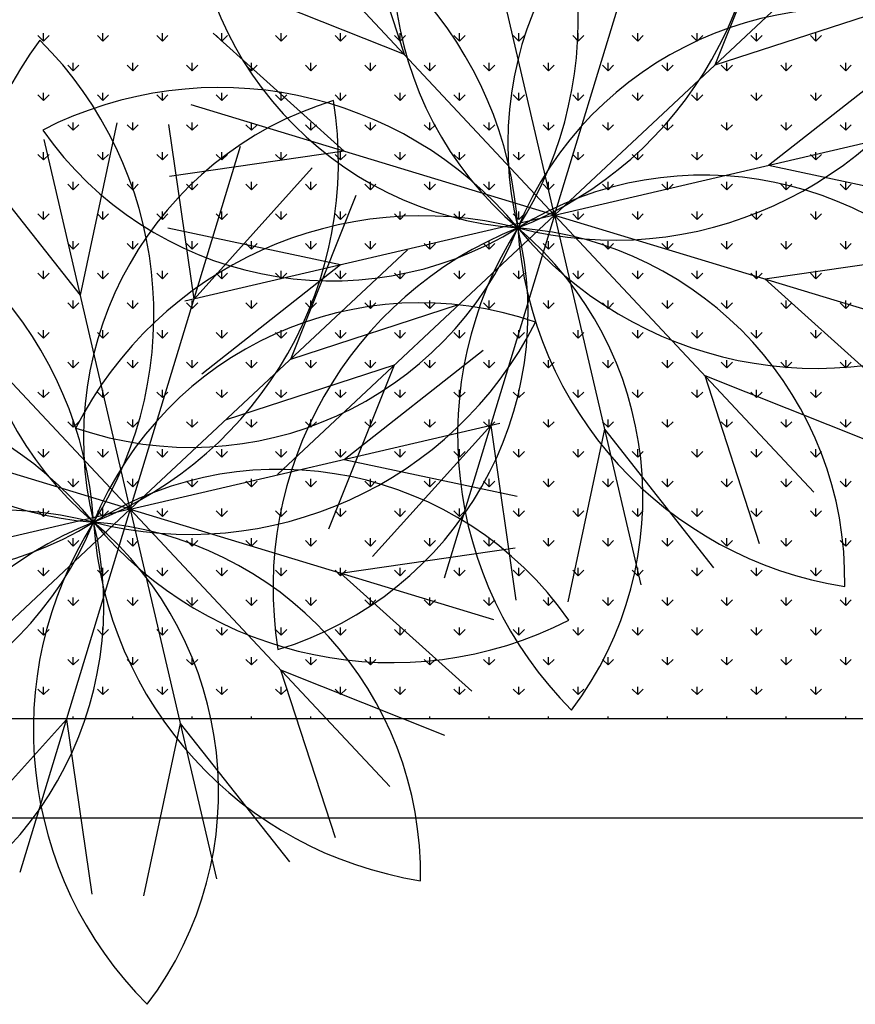
# Model space of a CAD drawing. Units: inches. Extents: x -41194 to 52587, y 40464 to 94605.
# Drawn here: x 18335 to 18840, y 93688 to 94283 of the extents above; entities that cross this region are included whole.
import ezdxf

# ---------------------------------------------------------------- set-up
doc = ezdxf.new("R2010")
doc.units = ezdxf.units.IN
doc.header["$MEASUREMENT"] = 0
doc.layers.add('freecads.com', color=7, linetype='Continuous')

msp = doc.modelspace()

# ---------------------------------------------------------------- linework, layer by layer
at = {"layer": 'freecads.com'}
for p, q in [((18658.41, 94165.33), (18606.35, 94388.85)), ((18658.41, 94165.33), (18725.09, 94384.93)), ((18567.61, 94262.33), (18534.63, 94363.83)), ((18755.41, 94256.13), (18795, 94355.24)), ((18658.41, 94165.33), (18501.57, 94332.87)), ((18658.41, 94165.33), (18825.96, 94322.17)), ((18567.61, 94262.33), (18468.5, 94301.92)), ((18755.41, 94256.13), (18856.91, 94289.1)), ((18349.49, 94270.49), (18346.12, 94273.86)), ((18349.49, 94270.49), (18349.49, 94275.25)), ((18349.49, 94270.49), (18352.86, 94273.86)), ((18385.41, 94270.49), (18382.04, 94273.86)), ((18385.41, 94270.49), (18385.41, 94275.25)), ((18385.41, 94270.49), (18388.78, 94273.86)), ((18421.33, 94270.49), (18417.96, 94273.86)), ((18421.33, 94270.49), (18421.33, 94275.25)), ((18421.33, 94270.49), (18424.7, 94273.86)), ((18531.27, 94203.93), (18451.97, 94275.35)), ((18457.25, 94270.49), (18453.89, 94273.86)), ((18457.25, 94270.49), (18457.25, 94275.25)), ((18457.25, 94270.49), (18460.62, 94273.86)), ((18493.17, 94270.49), (18489.81, 94273.86)), ((18493.17, 94270.49), (18493.17, 94275.25)), ((18493.17, 94270.49), (18496.54, 94273.86)), ((18529.09, 94270.49), (18525.73, 94273.86)), ((18529.09, 94270.49), (18529.09, 94275.25)), ((18529.09, 94270.49), (18532.46, 94273.86)), ((18565.02, 94270.49), (18561.65, 94273.86)), ((18565.02, 94270.49), (18565.02, 94275.25)), ((18565.02, 94270.49), (18568.38, 94273.86)), ((18600.94, 94270.49), (18597.57, 94273.86)), ((18600.94, 94270.49), (18600.94, 94275.25)), ((18600.94, 94270.49), (18604.3, 94273.86)), ((18636.86, 94270.49), (18633.49, 94273.86)), ((18636.86, 94270.49), (18636.86, 94275.25)), ((18636.86, 94270.49), (18640.23, 94273.86)), ((18672.78, 94270.49), (18669.41, 94273.86)), ((18672.78, 94270.49), (18672.78, 94275.25)), ((18672.78, 94270.49), (18676.15, 94273.86)), ((18708.7, 94270.49), (18705.33, 94273.86)), ((18708.7, 94270.49), (18708.7, 94275.25)), ((18708.7, 94270.49), (18712.07, 94273.86)), ((18744.62, 94270.49), (18741.25, 94273.86)), ((18744.62, 94270.49), (18744.62, 94275.25)), ((18744.62, 94270.49), (18747.99, 94273.86)), ((18780.54, 94270.49), (18777.17, 94273.86)), ((18780.54, 94270.49), (18780.54, 94275.25)), ((18780.54, 94270.49), (18783.91, 94273.86)), ((18816.46, 94270.49), (18813.1, 94273.86)), ((18816.46, 94270.49), (18816.46, 94275.25)), ((18816.46, 94270.49), (18819.83, 94273.86)), ((18787.82, 94195.47), (18871.66, 94261.5)), ((18367.45, 94252.53), (18364.08, 94255.9)), ((18367.45, 94252.53), (18367.45, 94257.29)), ((18367.45, 94252.53), (18370.82, 94255.9)), ((18403.37, 94252.53), (18400, 94255.9)), ((18403.37, 94252.53), (18403.37, 94257.29)), ((18403.37, 94252.53), (18406.74, 94255.9)), ((18439.29, 94252.53), (18435.92, 94255.9)), ((18439.29, 94252.53), (18439.29, 94257.29)), ((18439.29, 94252.53), (18442.66, 94255.9)), ((18475.21, 94252.53), (18471.85, 94255.9)), ((18475.21, 94252.53), (18475.21, 94257.29)), ((18475.21, 94252.53), (18478.58, 94255.9)), ((18511.13, 94252.53), (18507.77, 94255.9)), ((18511.13, 94252.53), (18511.13, 94257.29)), ((18511.13, 94252.53), (18514.5, 94255.9)), ((18547.06, 94252.53), (18543.69, 94255.9)), ((18547.06, 94252.53), (18547.06, 94257.29)), ((18547.06, 94252.53), (18550.42, 94255.9)), ((18582.98, 94252.53), (18579.61, 94255.9)), ((18582.98, 94252.53), (18582.98, 94257.29)), ((18582.98, 94252.53), (18586.34, 94255.9)), ((18618.9, 94252.53), (18615.53, 94255.9)), ((18618.9, 94252.53), (18618.9, 94257.29)), ((18618.9, 94252.53), (18622.27, 94255.9)), ((18654.82, 94252.53), (18651.45, 94255.9)), ((18654.82, 94252.53), (18654.82, 94257.29)), ((18654.82, 94252.53), (18658.19, 94255.9)), ((18690.74, 94252.53), (18687.37, 94255.9)), ((18690.74, 94252.53), (18690.74, 94257.29)), ((18690.74, 94252.53), (18694.11, 94255.9)), ((18726.66, 94252.53), (18723.29, 94255.9)), ((18726.66, 94252.53), (18726.66, 94257.29)), ((18726.66, 94252.53), (18730.03, 94255.9)), ((18762.58, 94252.53), (18759.21, 94255.9)), ((18762.58, 94252.53), (18762.58, 94257.29)), ((18762.58, 94252.53), (18765.95, 94255.9)), ((18798.5, 94252.53), (18795.14, 94255.9)), ((18798.5, 94252.53), (18798.5, 94257.29)), ((18798.5, 94252.53), (18801.87, 94255.9)), ((18834.42, 94252.53), (18831.06, 94255.9)), ((18834.42, 94252.53), (18834.42, 94257.29)), ((18834.42, 94252.53), (18837.79, 94255.9)), ((18349.49, 94234.57), (18346.12, 94237.94)), ((18349.49, 94234.57), (18349.49, 94239.33)), ((18349.49, 94234.57), (18352.86, 94237.94)), ((18385.41, 94234.57), (18382.04, 94237.94)), ((18385.41, 94234.57), (18385.41, 94239.33)), ((18385.41, 94234.57), (18388.78, 94237.94)), ((18421.33, 94234.57), (18417.96, 94237.94)), ((18421.33, 94234.57), (18421.33, 94239.33)), ((18421.33, 94234.57), (18424.7, 94237.94)), ((18457.25, 94234.57), (18453.89, 94237.94)), ((18457.25, 94234.57), (18457.25, 94239.33)), ((18457.25, 94234.57), (18460.62, 94237.94)), ((18493.17, 94234.57), (18489.81, 94237.94)), ((18493.17, 94234.57), (18493.17, 94239.33)), ((18493.17, 94234.57), (18496.54, 94237.94)), ((18529.09, 94234.57), (18525.73, 94237.94)), ((18529.09, 94234.57), (18529.09, 94239.33)), ((18529.09, 94234.57), (18532.46, 94237.94)), ((18565.02, 94234.57), (18561.65, 94237.94)), ((18565.02, 94234.57), (18565.02, 94239.33)), ((18565.02, 94234.57), (18568.38, 94237.94)), ((18600.94, 94234.57), (18597.57, 94237.94)), ((18600.94, 94234.57), (18600.94, 94239.33)), ((18600.94, 94234.57), (18604.3, 94237.94)), ((18636.86, 94234.57), (18633.49, 94237.94)), ((18636.86, 94234.57), (18636.86, 94239.33)), ((18636.86, 94234.57), (18640.23, 94237.94)), ((18672.78, 94234.57), (18669.41, 94237.94)), ((18672.78, 94234.57), (18672.78, 94239.33)), ((18672.78, 94234.57), (18676.15, 94237.94)), ((18708.7, 94234.57), (18705.33, 94237.94)), ((18708.7, 94234.57), (18708.7, 94239.33)), ((18708.7, 94234.57), (18712.07, 94237.94)), ((18744.62, 94234.57), (18741.25, 94237.94)), ((18744.62, 94234.57), (18744.62, 94239.33)), ((18744.62, 94234.57), (18747.99, 94237.94)), ((18780.54, 94234.57), (18777.17, 94237.94)), ((18780.54, 94234.57), (18780.54, 94239.33)), ((18780.54, 94234.57), (18783.91, 94237.94)), ((18816.46, 94234.57), (18813.1, 94237.94)), ((18816.46, 94234.57), (18816.46, 94239.33)), ((18816.46, 94234.57), (18819.83, 94237.94)), ((18658.41, 94165.33), (18438.81, 94232)), ((18367.45, 94216.61), (18364.08, 94219.97)), ((18367.45, 94216.61), (18367.45, 94221.37)), ((18367.45, 94216.61), (18370.82, 94219.97)), ((18371.77, 94116.81), (18393.97, 94221.2)), ((18403.37, 94216.61), (18400, 94219.97)), ((18403.37, 94216.61), (18403.37, 94221.37)), ((18403.37, 94216.61), (18406.74, 94219.97)), ((18440.51, 94114.54), (18425.24, 94220.17)), ((18439.29, 94216.61), (18435.92, 94219.97)), ((18439.29, 94216.61), (18439.29, 94221.37)), ((18439.29, 94216.61), (18442.66, 94219.97)), ((18475.21, 94216.61), (18471.85, 94219.97)), ((18475.21, 94216.61), (18475.21, 94221.37)), ((18475.21, 94216.61), (18478.58, 94219.97)), ((18511.13, 94216.61), (18507.77, 94219.97)), ((18511.13, 94216.61), (18511.13, 94221.37)), ((18511.13, 94216.61), (18514.5, 94219.97)), ((18547.06, 94216.61), (18543.69, 94219.97)), ((18547.06, 94216.61), (18547.06, 94221.37)), ((18547.06, 94216.61), (18550.42, 94219.97)), ((18582.98, 94216.61), (18579.61, 94219.97)), ((18582.98, 94216.61), (18582.98, 94221.37)), ((18582.98, 94216.61), (18586.34, 94219.97)), ((18618.9, 94216.61), (18615.53, 94219.97)), ((18618.9, 94216.61), (18618.9, 94221.37)), ((18618.9, 94216.61), (18622.27, 94219.97)), ((18654.82, 94216.61), (18651.45, 94219.97)), ((18654.82, 94216.61), (18654.82, 94221.37)), ((18654.82, 94216.61), (18658.19, 94219.97)), ((18658.41, 94165.33), (18881.93, 94217.39)), ((18690.74, 94216.61), (18687.37, 94219.97)), ((18690.74, 94216.61), (18690.74, 94221.37)), ((18690.74, 94216.61), (18694.11, 94219.97)), ((18726.66, 94216.61), (18723.29, 94219.97)), ((18726.66, 94216.61), (18726.66, 94221.37)), ((18726.66, 94216.61), (18730.03, 94219.97)), ((18762.58, 94216.61), (18759.21, 94219.97)), ((18762.58, 94216.61), (18762.58, 94221.37)), ((18762.58, 94216.61), (18765.95, 94219.97)), ((18798.5, 94216.61), (18795.14, 94219.97)), ((18798.5, 94216.61), (18798.5, 94221.37)), ((18798.5, 94216.61), (18801.87, 94219.97)), ((18834.42, 94216.61), (18831.06, 94219.97)), ((18834.42, 94216.61), (18834.42, 94221.37)), ((18834.42, 94216.61), (18837.79, 94219.97)), ((18401.91, 93987.41), (18349.85, 94210.93)), ((18401.91, 93987.41), (18468.59, 94207.01)), ((18371.77, 94116.81), (18305.74, 94200.65)), ((18349.49, 94198.65), (18346.12, 94202.01)), ((18349.49, 94198.65), (18349.49, 94203.41)), ((18349.49, 94198.65), (18352.86, 94202.01)), ((18385.41, 94198.65), (18382.04, 94202.01)), ((18385.41, 94198.65), (18385.41, 94203.41)), ((18385.41, 94198.65), (18388.78, 94202.01)), ((18421.33, 94198.65), (18417.96, 94202.01)), ((18421.33, 94198.65), (18421.33, 94203.41)), ((18421.33, 94198.65), (18424.7, 94202.01)), ((18531.27, 94203.93), (18425.65, 94188.66)), ((18457.25, 94198.65), (18453.89, 94202.01)), ((18457.25, 94198.65), (18457.25, 94203.41)), ((18457.25, 94198.65), (18460.62, 94202.01)), ((18493.17, 94198.65), (18489.81, 94202.01)), ((18493.17, 94198.65), (18493.17, 94203.41)), ((18493.17, 94198.65), (18496.54, 94202.01)), ((18529.09, 94198.65), (18525.73, 94202.01)), ((18529.09, 94198.65), (18529.09, 94203.41)), ((18529.09, 94198.65), (18532.46, 94202.01)), ((18565.02, 94198.65), (18561.65, 94202.01)), ((18565.02, 94198.65), (18565.02, 94203.41)), ((18565.02, 94198.65), (18568.38, 94202.01)), ((18600.94, 94198.65), (18597.57, 94202.01)), ((18600.94, 94198.65), (18600.94, 94203.41)), ((18600.94, 94198.65), (18604.3, 94202.01)), ((18636.86, 94198.65), (18633.49, 94202.01)), ((18636.86, 94198.65), (18636.86, 94203.41)), ((18636.86, 94198.65), (18640.23, 94202.01)), ((18672.78, 94198.65), (18669.41, 94202.01)), ((18672.78, 94198.65), (18672.78, 94203.41)), ((18672.78, 94198.65), (18676.15, 94202.01)), ((18708.7, 94198.65), (18705.33, 94202.01)), ((18708.7, 94198.65), (18708.7, 94203.41)), ((18708.7, 94198.65), (18712.07, 94202.01)), ((18744.62, 94198.65), (18741.25, 94202.01)), ((18744.62, 94198.65), (18744.62, 94203.41)), ((18744.62, 94198.65), (18747.99, 94202.01)), ((18780.54, 94198.65), (18777.17, 94202.01)), ((18780.54, 94198.65), (18780.54, 94203.41)), ((18780.54, 94198.65), (18783.91, 94202.01)), ((18816.46, 94198.65), (18813.1, 94202.01)), ((18816.46, 94198.65), (18816.46, 94203.41)), ((18816.46, 94198.65), (18819.83, 94202.01)), ((18440.51, 94114.54), (18511.93, 94193.85)), ((18787.82, 94195.47), (18892.21, 94173.27)), ((18367.45, 94180.69), (18364.08, 94184.05)), ((18367.45, 94180.69), (18367.45, 94185.45)), ((18367.45, 94180.69), (18370.82, 94184.05)), ((18403.37, 94180.69), (18400, 94184.05)), ((18403.37, 94180.69), (18403.37, 94185.45)), ((18403.37, 94180.69), (18406.74, 94184.05)), ((18439.29, 94180.69), (18435.92, 94184.05)), ((18439.29, 94180.69), (18439.29, 94185.45)), ((18439.29, 94180.69), (18442.66, 94184.05)), ((18475.21, 94180.69), (18471.85, 94184.05)), ((18475.21, 94180.69), (18475.21, 94185.45)), ((18475.21, 94180.69), (18478.58, 94184.05)), ((18511.13, 94180.69), (18507.77, 94184.05)), ((18511.13, 94180.69), (18511.13, 94185.45)), ((18511.13, 94180.69), (18514.5, 94184.05)), ((18547.06, 94180.69), (18543.69, 94184.05)), ((18547.06, 94180.69), (18547.06, 94185.45)), ((18547.06, 94180.69), (18550.42, 94184.05)), ((18582.98, 94180.69), (18579.61, 94184.05)), ((18582.98, 94180.69), (18582.98, 94185.45)), ((18582.98, 94180.69), (18586.34, 94184.05)), ((18618.9, 94180.69), (18615.53, 94184.05)), ((18618.9, 94180.69), (18618.9, 94185.45)), ((18618.9, 94180.69), (18622.27, 94184.05)), ((18654.82, 94180.69), (18651.45, 94184.05)), ((18654.82, 94180.69), (18654.82, 94185.45)), ((18654.82, 94180.69), (18658.19, 94184.05)), ((18690.74, 94180.69), (18687.37, 94184.05)), ((18690.74, 94180.69), (18690.74, 94185.45)), ((18690.74, 94180.69), (18694.11, 94184.05)), ((18726.66, 94180.69), (18723.29, 94184.05)), ((18726.66, 94180.69), (18726.66, 94185.45)), ((18726.66, 94180.69), (18730.03, 94184.05)), ((18762.58, 94180.69), (18759.21, 94184.05)), ((18762.58, 94180.69), (18762.58, 94185.45)), ((18762.58, 94180.69), (18765.95, 94184.05)), ((18798.5, 94180.69), (18795.14, 94184.05)), ((18798.5, 94180.69), (18798.5, 94185.45)), ((18798.5, 94180.69), (18801.87, 94184.05)), ((18834.42, 94180.69), (18831.06, 94184.05)), ((18834.42, 94180.69), (18834.42, 94185.45)), ((18834.42, 94180.69), (18837.79, 94184.05)), ((18498.91, 94078.21), (18538.5, 94177.32)), ((18349.49, 94162.73), (18346.12, 94166.09)), ((18349.49, 94162.73), (18349.49, 94167.49)), ((18349.49, 94162.73), (18352.86, 94166.09)), ((18385.41, 94162.73), (18382.04, 94166.09)), ((18385.41, 94162.73), (18385.41, 94167.49)), ((18385.41, 94162.73), (18388.78, 94166.09)), ((18421.33, 94162.73), (18417.96, 94166.09)), ((18421.33, 94162.73), (18421.33, 94167.49)), ((18421.33, 94162.73), (18424.7, 94166.09)), ((18658.41, 94165.33), (18434.89, 94113.27)), ((18457.25, 94162.73), (18453.89, 94166.09)), ((18457.25, 94162.73), (18457.25, 94167.49)), ((18457.25, 94162.73), (18460.62, 94166.09)), ((18493.17, 94162.73), (18489.81, 94166.09)), ((18658.41, 94165.33), (18490.87, 94008.48)), ((18493.17, 94162.73), (18493.17, 94167.49)), ((18493.17, 94162.73), (18496.54, 94166.09)), ((18529.09, 94162.73), (18525.73, 94166.09)), ((18529.09, 94162.73), (18529.09, 94167.49)), ((18529.09, 94162.73), (18532.46, 94166.09)), ((18565.02, 94162.73), (18561.65, 94166.09)), ((18565.02, 94162.73), (18565.02, 94167.49)), ((18565.02, 94162.73), (18568.38, 94166.09)), ((18658.41, 94165.33), (18591.73, 93945.72)), ((18600.94, 94162.73), (18597.57, 94166.09)), ((18600.94, 94162.73), (18600.94, 94167.49)), ((18600.94, 94162.73), (18604.3, 94166.09)), ((18636.86, 94162.73), (18633.49, 94166.09)), ((18636.86, 94162.73), (18636.86, 94167.49)), ((18636.86, 94162.73), (18640.23, 94166.09)), ((18658.41, 94165.33), (18710.47, 93941.81)), ((18658.41, 94165.33), (18815.25, 93997.78)), ((18658.41, 94165.33), (18878.01, 94098.65)), ((18672.78, 94162.73), (18669.41, 94166.09)), ((18672.78, 94162.73), (18672.78, 94167.49)), ((18672.78, 94162.73), (18676.15, 94166.09)), ((18708.7, 94162.73), (18705.33, 94166.09)), ((18708.7, 94162.73), (18708.7, 94167.49)), ((18708.7, 94162.73), (18712.07, 94166.09)), ((18744.62, 94162.73), (18741.25, 94166.09)), ((18744.62, 94162.73), (18744.62, 94167.49)), ((18744.62, 94162.73), (18747.99, 94166.09)), ((18780.54, 94162.73), (18777.17, 94166.09)), ((18780.54, 94162.73), (18780.54, 94167.49)), ((18780.54, 94162.73), (18783.91, 94166.09)), ((18816.46, 94162.73), (18813.1, 94166.09)), ((18816.46, 94162.73), (18816.46, 94167.49)), ((18816.46, 94162.73), (18819.83, 94166.09)), ((18529, 94135.19), (18424.61, 94157.38)), ((18401.91, 93987.41), (18245.07, 94154.95)), ((18367.45, 94144.77), (18364.08, 94148.13)), ((18367.45, 94144.77), (18367.45, 94149.53)), ((18367.45, 94144.77), (18370.82, 94148.13)), ((18403.37, 94144.77), (18400, 94148.13)), ((18403.37, 94144.77), (18403.37, 94149.53)), ((18403.37, 94144.77), (18406.74, 94148.13)), ((18439.29, 94144.77), (18435.92, 94148.13)), ((18439.29, 94144.77), (18439.29, 94149.53)), ((18439.29, 94144.77), (18442.66, 94148.13)), ((18475.21, 94144.77), (18471.85, 94148.13)), ((18475.21, 94144.77), (18475.21, 94149.53)), ((18475.21, 94144.77), (18478.58, 94148.13)), ((18511.13, 94144.77), (18507.77, 94148.13)), ((18511.13, 94144.77), (18511.13, 94149.53)), ((18511.13, 94144.77), (18514.5, 94148.13)), ((18547.06, 94144.77), (18543.69, 94148.13)), ((18547.06, 94144.77), (18547.06, 94149.53)), ((18547.06, 94144.77), (18550.42, 94148.13)), ((18582.98, 94144.77), (18579.61, 94148.13)), ((18582.98, 94144.77), (18582.98, 94149.53)), ((18582.98, 94144.77), (18586.34, 94148.13)), ((18618.9, 94144.77), (18615.53, 94148.13)), ((18618.9, 94144.77), (18618.9, 94149.53)), ((18618.9, 94144.77), (18622.27, 94148.13)), ((18654.82, 94144.77), (18651.45, 94148.13)), ((18654.82, 94144.77), (18654.82, 94149.53)), ((18654.82, 94144.77), (18658.19, 94148.13)), ((18690.74, 94144.77), (18687.37, 94148.13)), ((18690.74, 94144.77), (18690.74, 94149.53)), ((18690.74, 94144.77), (18694.11, 94148.13)), ((18726.66, 94144.77), (18723.29, 94148.13)), ((18726.66, 94144.77), (18726.66, 94149.53)), ((18726.66, 94144.77), (18730.03, 94148.13)), ((18762.58, 94144.77), (18759.21, 94148.13)), ((18762.58, 94144.77), (18762.58, 94149.53)), ((18762.58, 94144.77), (18765.95, 94148.13)), ((18798.5, 94144.77), (18795.14, 94148.13)), ((18798.5, 94144.77), (18798.5, 94149.53)), ((18798.5, 94144.77), (18801.87, 94148.13)), ((18834.42, 94144.77), (18831.06, 94148.13)), ((18834.42, 94144.77), (18834.42, 94149.53)), ((18834.42, 94144.77), (18837.79, 94148.13)), ((18401.91, 93987.41), (18569.46, 94144.25)), ((18785.55, 94126.72), (18891.17, 94141.99)), ((18529, 94135.19), (18445.16, 94069.15)), ((18349.49, 94126.8), (18346.12, 94130.17)), ((18349.49, 94126.8), (18349.49, 94131.57)), ((18349.49, 94126.8), (18352.86, 94130.17)), ((18385.41, 94126.8), (18382.04, 94130.17)), ((18385.41, 94126.8), (18385.41, 94131.57)), ((18385.41, 94126.8), (18388.78, 94130.17)), ((18421.33, 94126.8), (18417.96, 94130.17)), ((18421.33, 94126.8), (18421.33, 94131.57)), ((18421.33, 94126.8), (18424.7, 94130.17)), ((18457.25, 94126.8), (18453.89, 94130.17)), ((18457.25, 94126.8), (18457.25, 94131.57)), ((18457.25, 94126.8), (18460.62, 94130.17)), ((18493.17, 94126.8), (18489.81, 94130.17)), ((18493.17, 94126.8), (18493.17, 94131.57)), ((18493.17, 94126.8), (18496.54, 94130.17)), ((18529.09, 94126.8), (18525.73, 94130.17)), ((18529.09, 94126.8), (18529.09, 94131.57)), ((18529.09, 94126.8), (18532.46, 94130.17)), ((18565.02, 94126.8), (18561.65, 94130.17)), ((18565.02, 94126.8), (18565.02, 94131.57)), ((18565.02, 94126.8), (18568.38, 94130.17)), ((18600.94, 94126.8), (18597.57, 94130.17)), ((18600.94, 94126.8), (18600.94, 94131.57)), ((18600.94, 94126.8), (18604.3, 94130.17)), ((18636.86, 94126.8), (18633.49, 94130.17)), ((18636.86, 94126.8), (18636.86, 94131.57)), ((18636.86, 94126.8), (18640.23, 94130.17)), ((18672.78, 94126.8), (18669.41, 94130.17)), ((18672.78, 94126.8), (18672.78, 94131.57)), ((18672.78, 94126.8), (18676.15, 94130.17)), ((18708.7, 94126.8), (18705.33, 94130.17)), ((18708.7, 94126.8), (18708.7, 94131.57)), ((18708.7, 94126.8), (18712.07, 94130.17)), ((18744.62, 94126.8), (18741.25, 94130.17)), ((18744.62, 94126.8), (18744.62, 94131.57)), ((18744.62, 94126.8), (18747.99, 94130.17)), ((18780.54, 94126.8), (18777.17, 94130.17)), ((18780.54, 94126.8), (18780.54, 94131.57)), ((18780.54, 94126.8), (18783.91, 94130.17)), ((18816.46, 94126.8), (18813.1, 94130.17)), ((18816.46, 94126.8), (18816.46, 94131.57)), ((18816.46, 94126.8), (18819.83, 94130.17)), ((18785.55, 94126.72), (18864.85, 94055.31)), ((18367.45, 94108.84), (18364.08, 94112.21)), ((18367.45, 94108.84), (18367.45, 94113.61)), ((18367.45, 94108.84), (18370.82, 94112.21)), ((18403.37, 94108.84), (18400, 94112.21)), ((18403.37, 94108.84), (18403.37, 94113.61)), ((18403.37, 94108.84), (18406.74, 94112.21)), ((18439.29, 94108.84), (18435.92, 94112.21)), ((18439.29, 94108.84), (18439.29, 94113.61)), ((18439.29, 94108.84), (18442.66, 94112.21)), ((18475.21, 94108.84), (18471.85, 94112.21)), ((18475.21, 94108.84), (18475.21, 94113.61)), ((18475.21, 94108.84), (18478.58, 94112.21)), ((18498.91, 94078.21), (18600.41, 94111.18)), ((18511.13, 94108.84), (18507.77, 94112.21)), ((18511.13, 94108.84), (18511.13, 94113.61)), ((18511.13, 94108.84), (18514.5, 94112.21)), ((18547.06, 94108.84), (18543.69, 94112.21)), ((18547.06, 94108.84), (18547.06, 94113.61)), ((18547.06, 94108.84), (18550.42, 94112.21)), ((18582.98, 94108.84), (18579.61, 94112.21)), ((18582.98, 94108.84), (18582.98, 94113.61)), ((18582.98, 94108.84), (18586.34, 94112.21)), ((18618.9, 94108.84), (18615.53, 94112.21)), ((18618.9, 94108.84), (18618.9, 94113.61)), ((18618.9, 94108.84), (18622.27, 94112.21)), ((18654.82, 94108.84), (18651.45, 94112.21)), ((18654.82, 94108.84), (18654.82, 94113.61)), ((18654.82, 94108.84), (18658.19, 94112.21)), ((18690.74, 94108.84), (18687.37, 94112.21)), ((18690.74, 94108.84), (18690.74, 94113.61)), ((18690.74, 94108.84), (18694.11, 94112.21)), ((18726.66, 94108.84), (18723.29, 94112.21)), ((18726.66, 94108.84), (18726.66, 94113.61)), ((18726.66, 94108.84), (18730.03, 94112.21)), ((18762.58, 94108.84), (18759.21, 94112.21)), ((18762.58, 94108.84), (18762.58, 94113.61)), ((18762.58, 94108.84), (18765.95, 94112.21)), ((18798.5, 94108.84), (18795.14, 94112.21)), ((18798.5, 94108.84), (18798.5, 94113.61)), ((18798.5, 94108.84), (18801.87, 94112.21)), ((18834.42, 94108.84), (18831.06, 94112.21)), ((18834.42, 94108.84), (18834.42, 94113.61)), ((18834.42, 94108.84), (18837.79, 94112.21)), ((18349.49, 94090.88), (18346.12, 94094.25)), ((18349.49, 94090.88), (18349.49, 94095.65)), ((18349.49, 94090.88), (18352.86, 94094.25)), ((18385.41, 94090.88), (18382.04, 94094.25)), ((18385.41, 94090.88), (18385.41, 94095.65)), ((18385.41, 94090.88), (18388.78, 94094.25)), ((18421.33, 94090.88), (18417.96, 94094.25)), ((18421.33, 94090.88), (18421.33, 94095.65)), ((18421.33, 94090.88), (18424.7, 94094.25)), ((18457.25, 94090.88), (18453.89, 94094.25)), ((18457.25, 94090.88), (18457.25, 94095.65)), ((18457.25, 94090.88), (18460.62, 94094.25)), ((18493.17, 94090.88), (18489.81, 94094.25)), ((18493.17, 94090.88), (18493.17, 94095.65)), ((18493.17, 94090.88), (18496.54, 94094.25)), ((18529.09, 94090.88), (18525.73, 94094.25)), ((18529.09, 94090.88), (18529.09, 94095.65)), ((18529.09, 94090.88), (18532.46, 94094.25)), ((18565.02, 94090.88), (18561.65, 94094.25)), ((18565.02, 94090.88), (18565.02, 94095.65)), ((18565.02, 94090.88), (18568.38, 94094.25)), ((18600.94, 94090.88), (18597.57, 94094.25)), ((18600.94, 94090.88), (18600.94, 94095.65)), ((18600.94, 94090.88), (18604.3, 94094.25)), ((18636.86, 94090.88), (18633.49, 94094.25)), ((18636.86, 94090.88), (18636.86, 94095.65)), ((18636.86, 94090.88), (18640.23, 94094.25)), ((18672.78, 94090.88), (18669.41, 94094.25)), ((18672.78, 94090.88), (18672.78, 94095.65)), ((18672.78, 94090.88), (18676.15, 94094.25)), ((18708.7, 94090.88), (18705.33, 94094.25)), ((18708.7, 94090.88), (18708.7, 94095.65)), ((18708.7, 94090.88), (18712.07, 94094.25)), ((18744.62, 94090.88), (18741.25, 94094.25)), ((18744.62, 94090.88), (18744.62, 94095.65)), ((18744.62, 94090.88), (18747.99, 94094.25)), ((18780.54, 94090.88), (18777.17, 94094.25)), ((18780.54, 94090.88), (18780.54, 94095.65)), ((18780.54, 94090.88), (18783.91, 94094.25)), ((18816.46, 94090.88), (18813.1, 94094.25)), ((18816.46, 94090.88), (18816.46, 94095.65)), ((18816.46, 94090.88), (18819.83, 94094.25)), ((18531.32, 94017.54), (18615.16, 94083.58)), ((18367.45, 94072.92), (18364.08, 94076.29)), ((18367.45, 94072.92), (18367.45, 94077.69)), ((18367.45, 94072.92), (18370.82, 94076.29)), ((18403.37, 94072.92), (18400, 94076.29)), ((18403.37, 94072.92), (18403.37, 94077.69)), ((18403.37, 94072.92), (18406.74, 94076.29)), ((18439.29, 94072.92), (18435.92, 94076.29)), ((18439.29, 94072.92), (18439.29, 94077.69)), ((18439.29, 94072.92), (18442.66, 94076.29)), ((18561.41, 94074.52), (18459.91, 94041.55)), ((18475.21, 94072.92), (18471.85, 94076.29)), ((18475.21, 94072.92), (18475.21, 94077.69)), ((18475.21, 94072.92), (18478.58, 94076.29)), ((18511.13, 94072.92), (18507.77, 94076.29)), ((18511.13, 94072.92), (18511.13, 94077.69)), ((18511.13, 94072.92), (18514.5, 94076.29)), ((18561.41, 94074.52), (18521.82, 93975.41)), ((18547.06, 94072.92), (18543.69, 94076.29)), ((18547.06, 94072.92), (18547.06, 94077.69)), ((18547.06, 94072.92), (18550.42, 94076.29)), ((18582.98, 94072.92), (18579.61, 94076.29)), ((18582.98, 94072.92), (18582.98, 94077.69)), ((18582.98, 94072.92), (18586.34, 94076.29)), ((18618.9, 94072.92), (18615.53, 94076.29)), ((18618.9, 94072.92), (18618.9, 94077.69)), ((18618.9, 94072.92), (18622.27, 94076.29)), ((18654.82, 94072.92), (18651.45, 94076.29)), ((18654.82, 94072.92), (18654.82, 94077.69)), ((18654.82, 94072.92), (18658.19, 94076.29)), ((18690.74, 94072.92), (18687.37, 94076.29)), ((18690.74, 94072.92), (18690.74, 94077.69)), ((18690.74, 94072.92), (18694.11, 94076.29)), ((18726.66, 94072.92), (18723.29, 94076.29)), ((18726.66, 94072.92), (18726.66, 94077.69)), ((18726.66, 94072.92), (18730.03, 94076.29)), ((18762.58, 94072.92), (18759.21, 94076.29)), ((18762.58, 94072.92), (18762.58, 94077.69)), ((18762.58, 94072.92), (18765.95, 94076.29)), ((18798.5, 94072.92), (18795.14, 94076.29)), ((18798.5, 94072.92), (18798.5, 94077.69)), ((18798.5, 94072.92), (18801.87, 94076.29)), ((18834.42, 94072.92), (18831.06, 94076.29)), ((18834.42, 94072.92), (18834.42, 94077.69)), ((18834.42, 94072.92), (18837.79, 94076.29)), ((18749.22, 94068.33), (18782.19, 93966.83)), ((18749.22, 94068.33), (18848.32, 94028.74)), ((18349.49, 94054.96), (18346.12, 94058.33)), ((18349.49, 94054.96), (18349.49, 94059.73)), ((18349.49, 94054.96), (18352.86, 94058.33)), ((18385.41, 94054.96), (18382.04, 94058.33)), ((18385.41, 94054.96), (18385.41, 94059.73)), ((18385.41, 94054.96), (18388.78, 94058.33)), ((18421.33, 94054.96), (18417.96, 94058.33)), ((18421.33, 94054.96), (18421.33, 94059.73)), ((18421.33, 94054.96), (18424.7, 94058.33)), ((18457.25, 94054.96), (18453.89, 94058.33)), ((18457.25, 94054.96), (18457.25, 94059.73)), ((18457.25, 94054.96), (18460.62, 94058.33)), ((18493.17, 94054.96), (18489.81, 94058.33)), ((18493.17, 94054.96), (18493.17, 94059.73)), ((18493.17, 94054.96), (18496.54, 94058.33)), ((18529.09, 94054.96), (18525.73, 94058.33)), ((18529.09, 94054.96), (18529.09, 94059.73)), ((18529.09, 94054.96), (18532.46, 94058.33)), ((18565.02, 94054.96), (18561.65, 94058.33)), ((18565.02, 94054.96), (18565.02, 94059.73)), ((18565.02, 94054.96), (18568.38, 94058.33)), ((18600.94, 94054.96), (18597.57, 94058.33)), ((18600.94, 94054.96), (18600.94, 94059.73)), ((18600.94, 94054.96), (18604.3, 94058.33)), ((18636.86, 94054.96), (18633.49, 94058.33)), ((18636.86, 94054.96), (18636.86, 94059.73)), ((18636.86, 94054.96), (18640.23, 94058.33)), ((18672.78, 94054.96), (18669.41, 94058.33)), ((18672.78, 94054.96), (18672.78, 94059.73)), ((18672.78, 94054.96), (18676.15, 94058.33)), ((18708.7, 94054.96), (18705.33, 94058.33)), ((18708.7, 94054.96), (18708.7, 94059.73)), ((18708.7, 94054.96), (18712.07, 94058.33)), ((18744.62, 94054.96), (18741.25, 94058.33)), ((18744.62, 94054.96), (18744.62, 94059.73)), ((18744.62, 94054.96), (18747.99, 94058.33)), ((18780.54, 94054.96), (18777.17, 94058.33)), ((18780.54, 94054.96), (18780.54, 94059.73)), ((18780.54, 94054.96), (18783.91, 94058.33)), ((18816.46, 94054.96), (18813.1, 94058.33)), ((18816.46, 94054.96), (18816.46, 94059.73)), ((18816.46, 94054.96), (18819.83, 94058.33)), ((18401.91, 93987.41), (18182.31, 94054.08)), ((18367.45, 94037), (18364.08, 94040.37)), ((18367.45, 94037), (18367.45, 94041.76)), ((18367.45, 94037), (18370.82, 94040.37)), ((18403.37, 94037), (18400, 94040.37)), ((18401.91, 93987.41), (18625.43, 94039.46)), ((18403.37, 94037), (18403.37, 94041.76)), ((18403.37, 94037), (18406.74, 94040.37)), ((18439.29, 94037), (18435.92, 94040.37)), ((18439.29, 94037), (18439.29, 94041.76)), ((18439.29, 94037), (18442.66, 94040.37)), ((18475.21, 94037), (18471.85, 94040.37)), ((18475.21, 94037), (18475.21, 94041.76)), ((18475.21, 94037), (18478.58, 94040.37)), ((18511.13, 94037), (18507.77, 94040.37)), ((18511.13, 94037), (18511.13, 94041.76)), ((18511.13, 94037), (18514.5, 94040.37)), ((18547.06, 94037), (18543.69, 94040.37)), ((18547.06, 94037), (18547.06, 94041.76)), ((18547.06, 94037), (18550.42, 94040.37)), ((18619.81, 94038.19), (18548.39, 93958.88)), ((18582.98, 94037), (18579.61, 94040.37)), ((18582.98, 94037), (18582.98, 94041.76)), ((18582.98, 94037), (18586.34, 94040.37)), ((18618.9, 94037), (18615.53, 94040.37)), ((18618.9, 94037), (18618.9, 94041.76)), ((18618.9, 94037), (18622.27, 94040.37)), ((18619.81, 94038.19), (18635.08, 93932.56)), ((18654.82, 94037), (18651.45, 94040.37)), ((18654.82, 94037), (18654.82, 94041.76)), ((18654.82, 94037), (18658.19, 94040.37)), ((18690.74, 94037), (18687.37, 94040.37)), ((18690.74, 94037), (18690.74, 94041.76)), ((18690.74, 94037), (18694.11, 94040.37)), ((18726.66, 94037), (18723.29, 94040.37)), ((18726.66, 94037), (18726.66, 94041.76)), ((18726.66, 94037), (18730.03, 94040.37)), ((18762.58, 94037), (18759.21, 94040.37)), ((18762.58, 94037), (18762.58, 94041.76)), ((18762.58, 94037), (18765.95, 94040.37)), ((18798.5, 94037), (18795.14, 94040.37)), ((18798.5, 94037), (18798.5, 94041.76)), ((18798.5, 94037), (18801.87, 94040.37)), ((18834.42, 94037), (18831.06, 94040.37)), ((18834.42, 94037), (18834.42, 94041.76)), ((18834.42, 94037), (18837.79, 94040.37)), ((18688.55, 94035.92), (18666.35, 93931.53)), ((18688.55, 94035.92), (18754.59, 93952.08)), ((18349.49, 94019.04), (18346.12, 94022.41)), ((18349.49, 94019.04), (18349.49, 94023.8)), ((18349.49, 94019.04), (18352.86, 94022.41)), ((18385.41, 94019.04), (18382.04, 94022.41)), ((18385.41, 94019.04), (18385.41, 94023.8)), ((18385.41, 94019.04), (18388.78, 94022.41)), ((18421.33, 94019.04), (18417.96, 94022.41)), ((18421.33, 94019.04), (18421.33, 94023.8)), ((18421.33, 94019.04), (18424.7, 94022.41)), ((18457.25, 94019.04), (18453.89, 94022.41)), ((18457.25, 94019.04), (18457.25, 94023.8)), ((18457.25, 94019.04), (18460.62, 94022.41)), ((18493.17, 94019.04), (18489.81, 94022.41)), ((18493.17, 94019.04), (18493.17, 94023.8)), ((18493.17, 94019.04), (18496.54, 94022.41)), ((18529.09, 94019.04), (18525.73, 94022.41)), ((18529.09, 94019.04), (18529.09, 94023.8)), ((18529.09, 94019.04), (18532.46, 94022.41)), ((18565.02, 94019.04), (18561.65, 94022.41)), ((18565.02, 94019.04), (18565.02, 94023.8)), ((18565.02, 94019.04), (18568.38, 94022.41)), ((18600.94, 94019.04), (18597.57, 94022.41)), ((18600.94, 94019.04), (18600.94, 94023.8)), ((18600.94, 94019.04), (18604.3, 94022.41)), ((18636.86, 94019.04), (18633.49, 94022.41)), ((18636.86, 94019.04), (18636.86, 94023.8)), ((18636.86, 94019.04), (18640.23, 94022.41)), ((18672.78, 94019.04), (18669.41, 94022.41)), ((18672.78, 94019.04), (18672.78, 94023.8)), ((18672.78, 94019.04), (18676.15, 94022.41)), ((18708.7, 94019.04), (18705.33, 94022.41)), ((18708.7, 94019.04), (18708.7, 94023.8)), ((18708.7, 94019.04), (18712.07, 94022.41)), ((18744.62, 94019.04), (18741.25, 94022.41)), ((18744.62, 94019.04), (18744.62, 94023.8)), ((18744.62, 94019.04), (18747.99, 94022.41)), ((18780.54, 94019.04), (18777.17, 94022.41)), ((18780.54, 94019.04), (18780.54, 94023.8)), ((18780.54, 94019.04), (18783.91, 94022.41)), ((18816.46, 94019.04), (18813.1, 94022.41)), ((18816.46, 94019.04), (18816.46, 94023.8)), ((18816.46, 94019.04), (18819.83, 94022.41)), ((18531.32, 94017.54), (18635.71, 93995.35)), ((18367.45, 94001.08), (18364.08, 94004.45)), ((18367.45, 94001.08), (18367.45, 94005.84)), ((18367.45, 94001.08), (18370.82, 94004.45)), ((18403.37, 94001.08), (18400, 94004.45)), ((18403.37, 94001.08), (18403.37, 94005.84)), ((18403.37, 94001.08), (18406.74, 94004.45)), ((18439.29, 94001.08), (18435.92, 94004.45)), ((18439.29, 94001.08), (18439.29, 94005.84)), ((18439.29, 94001.08), (18442.66, 94004.45)), ((18475.21, 94001.08), (18471.85, 94004.45)), ((18475.21, 94001.08), (18475.21, 94005.84)), ((18475.21, 94001.08), (18478.58, 94004.45)), ((18511.13, 94001.08), (18507.77, 94004.45)), ((18511.13, 94001.08), (18511.13, 94005.84)), ((18511.13, 94001.08), (18514.5, 94004.45)), ((18547.06, 94001.08), (18543.69, 94004.45)), ((18547.06, 94001.08), (18547.06, 94005.84)), ((18547.06, 94001.08), (18550.42, 94004.45)), ((18582.98, 94001.08), (18579.61, 94004.45)), ((18582.98, 94001.08), (18582.98, 94005.84)), ((18582.98, 94001.08), (18586.34, 94004.45)), ((18618.9, 94001.08), (18615.53, 94004.45)), ((18618.9, 94001.08), (18618.9, 94005.84)), ((18618.9, 94001.08), (18622.27, 94004.45)), ((18654.82, 94001.08), (18651.45, 94004.45)), ((18654.82, 94001.08), (18654.82, 94005.84)), ((18654.82, 94001.08), (18658.19, 94004.45)), ((18690.74, 94001.08), (18687.37, 94004.45)), ((18690.74, 94001.08), (18690.74, 94005.84)), ((18690.74, 94001.08), (18694.11, 94004.45)), ((18726.66, 94001.08), (18723.29, 94004.45)), ((18726.66, 94001.08), (18726.66, 94005.84)), ((18726.66, 94001.08), (18730.03, 94004.45)), ((18762.58, 94001.08), (18759.21, 94004.45)), ((18762.58, 94001.08), (18762.58, 94005.84)), ((18762.58, 94001.08), (18765.95, 94004.45)), ((18798.5, 94001.08), (18795.14, 94004.45)), ((18798.5, 94001.08), (18798.5, 94005.84)), ((18798.5, 94001.08), (18801.87, 94004.45)), ((18834.42, 94001.08), (18831.06, 94004.45)), ((18834.42, 94001.08), (18834.42, 94005.84)), ((18834.42, 94001.08), (18837.79, 94004.45)), ((18401.91, 93987.41), (18178.39, 93935.35)), ((18401.91, 93987.41), (18234.37, 93830.56)), ((18401.91, 93987.41), (18335.24, 93767.8)), ((18349.49, 93983.12), (18346.12, 93986.49)), ((18349.49, 93983.12), (18349.49, 93987.88)), ((18349.49, 93983.12), (18352.86, 93986.49)), ((18385.41, 93983.12), (18382.04, 93986.49)), ((18385.41, 93983.12), (18385.41, 93987.88)), ((18385.41, 93983.12), (18388.78, 93986.49)), ((18401.91, 93987.41), (18453.97, 93763.88)), ((18401.91, 93987.41), (18558.76, 93819.86)), ((18401.91, 93987.41), (18621.52, 93920.73)), ((18421.33, 93983.12), (18417.96, 93986.49)), ((18421.33, 93983.12), (18421.33, 93987.88)), ((18421.33, 93983.12), (18424.7, 93986.49)), ((18457.25, 93983.12), (18453.89, 93986.49)), ((18457.25, 93983.12), (18457.25, 93987.88)), ((18457.25, 93983.12), (18460.62, 93986.49)), ((18493.17, 93983.12), (18489.81, 93986.49)), ((18493.17, 93983.12), (18493.17, 93987.88)), ((18493.17, 93983.12), (18496.54, 93986.49)), ((18529.09, 93983.12), (18525.73, 93986.49)), ((18529.09, 93983.12), (18529.09, 93987.88)), ((18529.09, 93983.12), (18532.46, 93986.49)), ((18565.02, 93983.12), (18561.65, 93986.49)), ((18565.02, 93983.12), (18565.02, 93987.88)), ((18565.02, 93983.12), (18568.38, 93986.49)), ((18600.94, 93983.12), (18597.57, 93986.49)), ((18600.94, 93983.12), (18600.94, 93987.88)), ((18600.94, 93983.12), (18604.3, 93986.49)), ((18636.86, 93983.12), (18633.49, 93986.49)), ((18636.86, 93983.12), (18636.86, 93987.88)), ((18636.86, 93983.12), (18640.23, 93986.49)), ((18672.78, 93983.12), (18669.41, 93986.49)), ((18672.78, 93983.12), (18672.78, 93987.88)), ((18672.78, 93983.12), (18676.15, 93986.49)), ((18708.7, 93983.12), (18705.33, 93986.49)), ((18708.7, 93983.12), (18708.7, 93987.88)), ((18708.7, 93983.12), (18712.07, 93986.49)), ((18744.62, 93983.12), (18741.25, 93986.49)), ((18744.62, 93983.12), (18744.62, 93987.88)), ((18744.62, 93983.12), (18747.99, 93986.49)), ((18780.54, 93983.12), (18777.17, 93986.49)), ((18780.54, 93983.12), (18780.54, 93987.88)), ((18780.54, 93983.12), (18783.91, 93986.49)), ((18816.46, 93983.12), (18813.1, 93986.49)), ((18816.46, 93983.12), (18816.46, 93987.88)), ((18816.46, 93983.12), (18819.83, 93986.49)), ((18367.45, 93965.16), (18364.08, 93968.53)), ((18367.45, 93965.16), (18367.45, 93969.92)), ((18367.45, 93965.16), (18370.82, 93968.53)), ((18403.37, 93965.16), (18400, 93968.53)), ((18403.37, 93965.16), (18403.37, 93969.92)), ((18403.37, 93965.16), (18406.74, 93968.53)), ((18439.29, 93965.16), (18435.92, 93968.53)), ((18439.29, 93965.16), (18439.29, 93969.92)), ((18439.29, 93965.16), (18442.66, 93968.53)), ((18475.21, 93965.16), (18471.85, 93968.53)), ((18475.21, 93965.16), (18475.21, 93969.92)), ((18475.21, 93965.16), (18478.58, 93968.53)), ((18511.13, 93965.16), (18507.77, 93968.53)), ((18511.13, 93965.16), (18511.13, 93969.92)), ((18511.13, 93965.16), (18514.5, 93968.53)), ((18547.06, 93965.16), (18543.69, 93968.53)), ((18547.06, 93965.16), (18547.06, 93969.92)), ((18547.06, 93965.16), (18550.42, 93968.53)), ((18582.98, 93965.16), (18579.61, 93968.53)), ((18582.98, 93965.16), (18582.98, 93969.92)), ((18582.98, 93965.16), (18586.34, 93968.53)), ((18618.9, 93965.16), (18615.53, 93968.53)), ((18618.9, 93965.16), (18618.9, 93969.92)), ((18618.9, 93965.16), (18622.27, 93968.53)), ((18654.82, 93965.16), (18651.45, 93968.53)), ((18654.82, 93965.16), (18654.82, 93969.92)), ((18654.82, 93965.16), (18658.19, 93968.53)), ((18690.74, 93965.16), (18687.37, 93968.53)), ((18690.74, 93965.16), (18690.74, 93969.92)), ((18690.74, 93965.16), (18694.11, 93968.53)), ((18726.66, 93965.16), (18723.29, 93968.53)), ((18726.66, 93965.16), (18726.66, 93969.92)), ((18726.66, 93965.16), (18730.03, 93968.53)), ((18762.58, 93965.16), (18759.21, 93968.53)), ((18762.58, 93965.16), (18762.58, 93969.92)), ((18762.58, 93965.16), (18765.95, 93968.53)), ((18798.5, 93965.16), (18795.14, 93968.53)), ((18798.5, 93965.16), (18798.5, 93969.92)), ((18798.5, 93965.16), (18801.87, 93968.53)), ((18834.42, 93965.16), (18831.06, 93968.53)), ((18834.42, 93965.16), (18834.42, 93969.92)), ((18834.42, 93965.16), (18837.79, 93968.53)), ((18529.05, 93948.8), (18634.68, 93964.07)), ((18349.49, 93947.2), (18346.12, 93950.57)), ((18349.49, 93947.2), (18349.49, 93951.96)), ((18349.49, 93947.2), (18352.86, 93950.57)), ((18385.41, 93947.2), (18382.04, 93950.57)), ((18385.41, 93947.2), (18385.41, 93951.96)), ((18385.41, 93947.2), (18388.78, 93950.57)), ((18421.33, 93947.2), (18417.96, 93950.57)), ((18421.33, 93947.2), (18421.33, 93951.96)), ((18421.33, 93947.2), (18424.7, 93950.57)), ((18457.25, 93947.2), (18453.89, 93950.57)), ((18457.25, 93947.2), (18457.25, 93951.96)), ((18457.25, 93947.2), (18460.62, 93950.57)), ((18493.17, 93947.2), (18489.81, 93950.57)), ((18493.17, 93947.2), (18493.17, 93951.96)), ((18493.17, 93947.2), (18496.54, 93950.57)), ((18529.09, 93947.2), (18525.73, 93950.57)), ((18529.05, 93948.8), (18608.36, 93877.39)), ((18529.09, 93947.2), (18529.09, 93951.96)), ((18529.09, 93947.2), (18532.46, 93950.57)), ((18565.02, 93947.2), (18561.65, 93950.57)), ((18565.02, 93947.2), (18565.02, 93951.96)), ((18565.02, 93947.2), (18568.38, 93950.57)), ((18600.94, 93947.2), (18597.57, 93950.57)), ((18600.94, 93947.2), (18600.94, 93951.96)), ((18600.94, 93947.2), (18604.3, 93950.57)), ((18636.86, 93947.2), (18633.49, 93950.57)), ((18636.86, 93947.2), (18636.86, 93951.96)), ((18636.86, 93947.2), (18640.23, 93950.57)), ((18672.78, 93947.2), (18669.41, 93950.57)), ((18672.78, 93947.2), (18672.78, 93951.96)), ((18672.78, 93947.2), (18676.15, 93950.57)), ((18708.7, 93947.2), (18705.33, 93950.57)), ((18708.7, 93947.2), (18708.7, 93951.96)), ((18708.7, 93947.2), (18712.07, 93950.57)), ((18744.62, 93947.2), (18741.25, 93950.57)), ((18744.62, 93947.2), (18744.62, 93951.96)), ((18744.62, 93947.2), (18747.99, 93950.57)), ((18780.54, 93947.2), (18777.17, 93950.57)), ((18780.54, 93947.2), (18780.54, 93951.96)), ((18780.54, 93947.2), (18783.91, 93950.57)), ((18816.46, 93947.2), (18813.1, 93950.57)), ((18816.46, 93947.2), (18816.46, 93951.96)), ((18816.46, 93947.2), (18819.83, 93950.57)), ((18367.45, 93929.24), (18364.08, 93932.61)), ((18367.45, 93929.24), (18367.45, 93934)), ((18367.45, 93929.24), (18370.82, 93932.61)), ((18403.37, 93929.24), (18400, 93932.61)), ((18403.37, 93929.24), (18403.37, 93934)), ((18403.37, 93929.24), (18406.74, 93932.61)), ((18439.29, 93929.24), (18435.92, 93932.61)), ((18439.29, 93929.24), (18439.29, 93934)), ((18439.29, 93929.24), (18442.66, 93932.61)), ((18475.21, 93929.24), (18471.85, 93932.61)), ((18475.21, 93929.24), (18475.21, 93934)), ((18475.21, 93929.24), (18478.58, 93932.61)), ((18511.13, 93929.24), (18507.77, 93932.61)), ((18511.13, 93929.24), (18511.13, 93934)), ((18511.13, 93929.24), (18514.5, 93932.61)), ((18547.06, 93929.24), (18543.69, 93932.61)), ((18547.06, 93929.24), (18547.06, 93934)), ((18547.06, 93929.24), (18550.42, 93932.61)), ((18582.98, 93929.24), (18579.61, 93932.61)), ((18582.98, 93929.24), (18582.98, 93934)), ((18582.98, 93929.24), (18586.34, 93932.61)), ((18618.9, 93929.24), (18615.53, 93932.61)), ((18618.9, 93929.24), (18618.9, 93934)), ((18618.9, 93929.24), (18622.27, 93932.61)), ((18654.82, 93929.24), (18651.45, 93932.61)), ((18654.82, 93929.24), (18654.82, 93934)), ((18654.82, 93929.24), (18658.19, 93932.61)), ((18690.74, 93929.24), (18687.37, 93932.61)), ((18690.74, 93929.24), (18690.74, 93934)), ((18690.74, 93929.24), (18694.11, 93932.61)), ((18726.66, 93929.24), (18723.29, 93932.61)), ((18726.66, 93929.24), (18726.66, 93934)), ((18726.66, 93929.24), (18730.03, 93932.61)), ((18762.58, 93929.24), (18759.21, 93932.61)), ((18762.58, 93929.24), (18762.58, 93934)), ((18762.58, 93929.24), (18765.95, 93932.61)), ((18798.5, 93929.24), (18795.14, 93932.61)), ((18798.5, 93929.24), (18798.5, 93934)), ((18798.5, 93929.24), (18801.87, 93932.61)), ((18834.42, 93929.24), (18831.06, 93932.61)), ((18834.42, 93929.24), (18834.42, 93934)), ((18834.42, 93929.24), (18837.79, 93932.61)), ((18349.49, 93911.28), (18346.12, 93914.65)), ((18349.49, 93911.28), (18349.49, 93916.04)), ((18349.49, 93911.28), (18352.86, 93914.65)), ((18385.41, 93911.28), (18382.04, 93914.65)), ((18385.41, 93911.28), (18385.41, 93916.04)), ((18385.41, 93911.28), (18388.78, 93914.65)), ((18421.33, 93911.28), (18417.96, 93914.65)), ((18421.33, 93911.28), (18421.33, 93916.04)), ((18421.33, 93911.28), (18424.7, 93914.65)), ((18457.25, 93911.28), (18453.89, 93914.65)), ((18457.25, 93911.28), (18457.25, 93916.04)), ((18457.25, 93911.28), (18460.62, 93914.65)), ((18493.17, 93911.28), (18489.81, 93914.65)), ((18493.17, 93911.28), (18493.17, 93916.04)), ((18493.17, 93911.28), (18496.54, 93914.65)), ((18529.09, 93911.28), (18525.73, 93914.65)), ((18529.09, 93911.28), (18529.09, 93916.04)), ((18529.09, 93911.28), (18532.46, 93914.65)), ((18565.02, 93911.28), (18561.65, 93914.65)), ((18565.02, 93911.28), (18565.02, 93916.04)), ((18565.02, 93911.28), (18568.38, 93914.65)), ((18600.94, 93911.28), (18597.57, 93914.65)), ((18600.94, 93911.28), (18600.94, 93916.04)), ((18600.94, 93911.28), (18604.3, 93914.65)), ((18636.86, 93911.28), (18633.49, 93914.65)), ((18636.86, 93911.28), (18636.86, 93916.04)), ((18636.86, 93911.28), (18640.23, 93914.65)), ((18672.78, 93911.28), (18669.41, 93914.65)), ((18672.78, 93911.28), (18672.78, 93916.04)), ((18672.78, 93911.28), (18676.15, 93914.65)), ((18708.7, 93911.28), (18705.33, 93914.65)), ((18708.7, 93911.28), (18708.7, 93916.04)), ((18708.7, 93911.28), (18712.07, 93914.65)), ((18744.62, 93911.28), (18741.25, 93914.65)), ((18744.62, 93911.28), (18744.62, 93916.04)), ((18744.62, 93911.28), (18747.99, 93914.65)), ((18780.54, 93911.28), (18777.17, 93914.65)), ((18780.54, 93911.28), (18780.54, 93916.04)), ((18780.54, 93911.28), (18783.91, 93914.65)), ((18816.46, 93911.28), (18813.1, 93914.65)), ((18816.46, 93911.28), (18816.46, 93916.04)), ((18816.46, 93911.28), (18819.83, 93914.65)), ((18367.45, 93893.32), (18364.08, 93896.69)), ((18367.45, 93893.32), (18367.45, 93898.08)), ((18367.45, 93893.32), (18370.82, 93896.69)), ((18403.37, 93893.32), (18400, 93896.69)), ((18403.37, 93893.32), (18403.37, 93898.08)), ((18403.37, 93893.32), (18406.74, 93896.69)), ((18439.29, 93893.32), (18435.92, 93896.69)), ((18439.29, 93893.32), (18439.29, 93898.08)), ((18439.29, 93893.32), (18442.66, 93896.69)), ((18475.21, 93893.32), (18471.85, 93896.69)), ((18475.21, 93893.32), (18475.21, 93898.08)), ((18475.21, 93893.32), (18478.58, 93896.69)), ((18511.13, 93893.32), (18507.77, 93896.69)), ((18511.13, 93893.32), (18511.13, 93898.08)), ((18511.13, 93893.32), (18514.5, 93896.69)), ((18547.06, 93893.32), (18543.69, 93896.69)), ((18547.06, 93893.32), (18547.06, 93898.08)), ((18547.06, 93893.32), (18550.42, 93896.69)), ((18582.98, 93893.32), (18579.61, 93896.69)), ((18582.98, 93893.32), (18582.98, 93898.08)), ((18582.98, 93893.32), (18586.34, 93896.69)), ((18618.9, 93893.32), (18615.53, 93896.69)), ((18618.9, 93893.32), (18618.9, 93898.08)), ((18618.9, 93893.32), (18622.27, 93896.69)), ((18654.82, 93893.32), (18651.45, 93896.69)), ((18654.82, 93893.32), (18654.82, 93898.08)), ((18654.82, 93893.32), (18658.19, 93896.69)), ((18690.74, 93893.32), (18687.37, 93896.69)), ((18690.74, 93893.32), (18690.74, 93898.08)), ((18690.74, 93893.32), (18694.11, 93896.69)), ((18726.66, 93893.32), (18723.29, 93896.69)), ((18726.66, 93893.32), (18726.66, 93898.08)), ((18726.66, 93893.32), (18730.03, 93896.69)), ((18762.58, 93893.32), (18759.21, 93896.69)), ((18762.58, 93893.32), (18762.58, 93898.08)), ((18762.58, 93893.32), (18765.95, 93896.69)), ((18798.5, 93893.32), (18795.14, 93896.69)), ((18798.5, 93893.32), (18798.5, 93898.08)), ((18798.5, 93893.32), (18801.87, 93896.69)), ((18834.42, 93893.32), (18831.06, 93896.69)), ((18834.42, 93893.32), (18834.42, 93898.08)), ((18834.42, 93893.32), (18837.79, 93896.69)), ((18492.72, 93890.41), (18525.69, 93788.9)), ((18492.72, 93890.41), (18591.82, 93850.82)), ((18349.49, 93875.36), (18346.12, 93878.73)), ((18349.49, 93875.36), (18349.49, 93880.12)), ((18349.49, 93875.36), (18352.86, 93878.73)), ((18385.41, 93875.36), (18382.04, 93878.73)), ((18385.41, 93875.36), (18385.41, 93880.12)), ((18385.41, 93875.36), (18388.78, 93878.73)), ((18421.33, 93875.36), (18417.96, 93878.73)), ((18421.33, 93875.36), (18421.33, 93880.12)), ((18421.33, 93875.36), (18424.7, 93878.73)), ((18457.25, 93875.36), (18453.89, 93878.73)), ((18457.25, 93875.36), (18457.25, 93880.12)), ((18457.25, 93875.36), (18460.62, 93878.73)), ((18493.17, 93875.36), (18489.81, 93878.73)), ((18493.17, 93875.36), (18493.17, 93880.12)), ((18493.17, 93875.36), (18496.54, 93878.73)), ((18529.09, 93875.36), (18525.73, 93878.73)), ((18529.09, 93875.36), (18529.09, 93880.12)), ((18529.09, 93875.36), (18532.46, 93878.73)), ((18565.02, 93875.36), (18561.65, 93878.73)), ((18565.02, 93875.36), (18565.02, 93880.12)), ((18565.02, 93875.36), (18568.38, 93878.73)), ((18600.94, 93875.36), (18597.57, 93878.73)), ((18600.94, 93875.36), (18600.94, 93880.12)), ((18600.94, 93875.36), (18604.3, 93878.73)), ((18636.86, 93875.36), (18633.49, 93878.73)), ((18636.86, 93875.36), (18636.86, 93880.12)), ((18636.86, 93875.36), (18640.23, 93878.73)), ((18672.78, 93875.36), (18669.41, 93878.73)), ((18672.78, 93875.36), (18672.78, 93880.12)), ((18672.78, 93875.36), (18676.15, 93878.73)), ((18708.7, 93875.36), (18705.33, 93878.73)), ((18708.7, 93875.36), (18708.7, 93880.12)), ((18708.7, 93875.36), (18712.07, 93878.73)), ((18744.62, 93875.36), (18741.25, 93878.73)), ((18744.62, 93875.36), (18744.62, 93880.12)), ((18744.62, 93875.36), (18747.99, 93878.73)), ((18780.54, 93875.36), (18777.17, 93878.73)), ((18780.54, 93875.36), (18780.54, 93880.12)), ((18780.54, 93875.36), (18783.91, 93878.73)), ((18816.46, 93875.36), (18813.1, 93878.73)), ((18816.46, 93875.36), (18816.46, 93880.12)), ((18816.46, 93875.36), (18819.83, 93878.73)), ((16463.94, 93860.85), (22595.17, 93860.85)), ((18363.31, 93860.27), (18291.89, 93780.96)), ((18363.31, 93860.27), (18378.58, 93754.64)), ((18367.45, 93860.85), (18367.45, 93862.16)), ((18403.37, 93860.85), (18403.37, 93862.16)), ((18439.29, 93860.85), (18439.29, 93862.16)), ((18475.21, 93860.85), (18475.21, 93862.16)), ((18511.13, 93860.85), (18511.13, 93862.16)), ((18547.06, 93860.85), (18547.06, 93862.16)), ((18582.98, 93860.85), (18582.98, 93862.16)), ((18618.9, 93860.85), (18618.9, 93862.16)), ((18654.82, 93860.85), (18654.82, 93862.16)), ((18690.74, 93860.85), (18690.74, 93862.16)), ((18726.66, 93860.85), (18726.66, 93862.16)), ((18762.58, 93860.85), (18762.58, 93862.16)), ((18798.5, 93860.85), (18798.5, 93862.16)), ((18834.42, 93860.85), (18834.42, 93862.16)), ((18432.05, 93858), (18409.85, 93753.61)), ((18432.05, 93858), (18498.09, 93774.16)), ((16403.94, 93800.85), (22655.17, 93800.85))]:
    msp.add_line(p, q, dxfattribs=at)
for centre, radius, start, end in [((18774.1, 94320.46), 213.41, 142.94573, 229.76357), ((18438.25, 94283.06), 234.43, 327.62875, 45.08056), ((18843.53, 94208.32), 213.41, 106.94559, 193.76353), ((18549.84, 94375.46), 234.43, 291.62865, 9.08053), ((18652.01, 94370.37), 213.41, 178.94568, 265.76355), ((18402.29, 94142.7), 234.43, 3.6287, 81.08051), ((18833.79, 94076.78), 213.41, 70.94561, 157.76353), ((18694.43, 94384.63), 234.43, 255.62867, 333.08046), ((18517.6, 94142.54), 213.41, 142.94573, 229.76357), ((18181.75, 94105.13), 234.43, 327.62875, 45.08056), ((18455.69, 94008.02), 234.43, 39.62869, 117.08061), ((18587.03, 94030.39), 213.41, 106.94559, 193.76353), ((18293.34, 94197.54), 234.43, 291.62865, 9.08053), ((18523.9, 94338.99), 213.41, 214.94573, 301.76348), ((18395.51, 94192.45), 213.41, 178.94568, 265.76355), ((18145.79, 93964.78), 234.43, 3.6287, 81.08051), ((18748.59, 93976.09), 213.41, 34.94573, 121.76348), ((18578.06, 93930.45), 234.43, 75.62867, 153.08046), ((18438.71, 94238.3), 213.41, 250.94561, 337.76353), ((18722.65, 93939.62), 234.43, 111.62865, 189.08053), ((18428.96, 94106.77), 213.41, 286.94559, 13.76353), ((18834.24, 94032.03), 234.43, 147.62875, 225.08056), ((18498.39, 93994.63), 213.41, 322.94573, 49.76357), ((18620.48, 93944.71), 213.41, 358.94568, 85.76355), ((18870.2, 94172.38), 234.43, 183.6287, 261.08051), ((18816.8, 94307.06), 234.43, 219.62869, 297.08061), ((18577.29, 93898.86), 213.41, 70.94561, 157.76353), ((18437.93, 94206.71), 234.43, 255.62867, 333.08046), ((18199.19, 93830.1), 234.43, 39.62869, 117.08061), ((18267.4, 94161.07), 213.41, 214.94573, 301.76348), ((18492.09, 93798.17), 213.41, 34.94573, 121.76348), ((18321.56, 93752.53), 234.43, 75.62867, 153.08046), ((18182.21, 94060.38), 213.41, 250.94561, 337.76353), ((18466.16, 93761.7), 234.43, 111.62865, 189.08053), ((18172.46, 93928.85), 213.41, 286.94559, 13.76353), ((18577.74, 93854.11), 234.43, 147.62875, 225.08056), ((18241.9, 93816.7), 213.41, 322.94573, 49.76357), ((18363.98, 93766.79), 213.41, 358.94568, 85.76355), ((18613.71, 93994.46), 234.43, 183.6287, 261.08051), ((18560.3, 94129.14), 234.43, 219.62869, 297.08061)]:
    msp.add_arc(centre, radius, start, end, dxfattribs=at)

doc.saveas('drawing.dxf')
